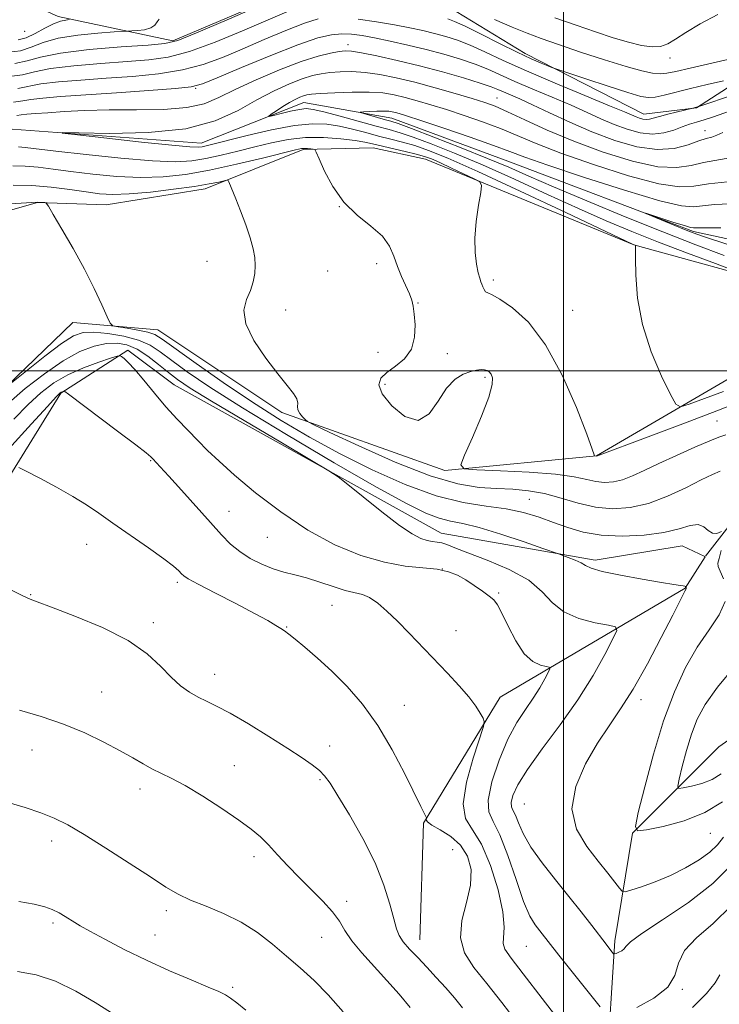
# Model space of a CAD drawing. Extents: x 2112300 to 2115200, y 327300 to 330200.
# Drawn here: x 2112863 to 2113039, y 328841 to 329088 of the extents above; entities that cross this region are included whole.
import ezdxf

# ---------------------------------------------------------------- set-up
doc = ezdxf.new("R2010")
doc.units = 0
doc.header["$MEASUREMENT"] = 0
doc.linetypes.add('rvrstm', pattern=[117.1, 50, -3.9, 0.5, -3.9, 0.5, -3.9, 0.5, -3.9, 50])
for name, color, linetype, lineweight in [('DTM HARD BREAKLINE', 7, 'Continuous', 0), ('DTM SPOT ELEVATION', 2, 'Continuous', 13), ('GRID LINE', 7, 'Continuous', 0), ('INDEX CONTOUR', 41, 'Continuous', 13), ('INTERMEDIATE CONTOUR', 44, 'Continuous', 0), ('STREAM - RIVER SINGLE LINE', 142, 'rvrstm', 0)]:
    doc.layers.add(name, color=color, linetype=linetype, lineweight=lineweight)

msp = doc.modelspace()

# ---------------------------------------------------------------- linework, layer by layer
at = {"layer": 'DTM HARD BREAKLINE'}
for points in [[(2112837.05, 329105.25, 1076.71), (2112873.04, 329088.98, 1070.49), (2112901.87, 329082.92, 1066.34), (2112938.39, 329098.45, 1066.13), (2112971.12, 329091.46, 1065.34), (2112990.3, 329079.68, 1064.39), (2113020.17, 329064.44, 1062.71), (2113033.33, 329066.03, 1061.92), (2113056.49, 329080.97, 1065.76), (2113113.64, 329078.74, 1061.59), (2113162.77, 329074.17, 1060.43), (2113193.48, 329061.11, 1058.78), (2113220.93, 329041.54, 1055.7), (2113235.51, 329016.17, 1050.73), (2113234.44, 328988.58, 1043.99), (2113257.41, 328988.97, 1041.58), (2113277.93, 329005.26, 1038.65), (2113286.34, 329026.57, 1037.76), (2113293.67, 329035.35, 1037.83)], [(2112624.33, 328965.29, 1088.48), (2112674.24, 328971.79, 1084), (2112714.6, 328969.62, 1080.73), (2112752.47, 328961.64, 1078.35), (2112793.37, 328970.8, 1074.88), (2112818.77, 329001.42, 1069.81), (2112846.84, 329036.35, 1065.79), (2112867.85, 329042.26, 1064.14), (2112885.09, 329041.68, 1063.07), (2112909.96, 329045.68, 1062.53), (2112934.61, 329055.6, 1060.24), (2112952.15, 329056, 1058.83), (2112965.34, 329053.15, 1058.74), (2113017.61, 329031.66, 1056.03), (2113056.58, 329020.92, 1053.41)], [(2112721.81, 328730.599, 1094.434), (2112741.72, 328770.61, 1088.05), (2112770.48, 328825.22, 1081), (2112793.57, 328870.67, 1077.28), (2112822.85, 328936.24, 1072.61), (2112852.85, 328989.21, 1066.39), (2112876.7, 329012.14, 1064.71), (2112898.06, 329010.33, 1063.13), (2112929.24, 328989.49, 1062.33), (2112970.13, 328974.98, 1060.2), (2113008.23, 328978.66, 1057.97), (2113052.62, 329004.53, 1053.67), (2113075.34, 329025.68, 1047.05)], [(2113114.12, 328495.21, 1114.67), (2113071.35, 328536.22, 1105.98), (2113039.08, 328572.55, 1098.84), (2113005.72, 328624.36, 1091.61), (2112994.39, 328666.49, 1087.56), (2112994.44, 328711.48, 1081.76), (2113007.66, 328769.17, 1075.21), (2113010.79, 328823.95, 1071.61), (2113012.88, 328856.81, 1067.58), (2113017.31, 328883.8, 1064.04), (2113039.01, 328905.52, 1060.05), (2113069.32, 328926.83, 1055.44), (2113094.69, 328970.61, 1051.17), (2113141.54, 328993.22, 1046.81), (2113144.56, 329018.19, 1043.55)], [(2113133.07, 329010.6, 1048.15), (2113106.12, 329004.24, 1054.22), (2113086.41, 328994.57, 1057.88), (2113066.1, 328993.07, 1059.32), (2113047.94, 328969.26, 1063.55), (2113035.65, 328953.411, 1064.375)], [(2112643.07, 328613.51, 1111.84), (2112692.15, 328654.35, 1106.04), (2112720.89, 328703.32, 1100.34), (2112760.33, 328774.97, 1092.32), (2112798.36, 328842.74, 1084.94), (2112824.33, 328900.97, 1079.57), (2112856.59, 328966.79, 1074.96), (2112873.7, 328994.35, 1072.13), (2112890.5, 329005.15, 1069.72), (2112902.17, 328996.45, 1069.01), (2112969.24, 328959.2, 1067.34), (2113007.9, 328952.42, 1065.57), (2113029.79, 328956.06, 1064.87), (2113035.48, 328953.367, 1064.388)], [(2113035.519, 328953.225, 1064.4), (2113030.52, 328945.42, 1066.06), (2112984.06, 328918.02, 1071.48), (2112964.78, 328886.37, 1074.11), (2112963.87, 328857.05, 1075.24)]]:
    msp.add_polyline3d(points, dxfattribs=at)
at = {"layer": 'DTM SPOT ELEVATION'}
for p in [(2112864.6, 329085.25, 1071.55), (2112945.87, 329081.93, 1058.55), (2113026.71, 329078.61, 1067.45), (2112907.59, 329070.93, 1059.83), (2112983.23, 329068.55, 1056.84), (2113035.47, 329060.34, 1058.65), (2112943.7, 329041.2, 1060), (2112910.45, 329027.51, 1063.06), (2112953.02, 329026.92, 1060.46), (2112940.73, 329025.06, 1060.46), (2112982.3, 329022.82, 1057.66), (2112963.41, 329017.01, 1059.92), (2112930.14, 329015.3, 1061.25), (2113002.27, 329015.22, 1057.06), (2112953.38, 329004.61, 1060.66), (2112970.75, 329004.28, 1059.52), (2112980.26, 328998.34, 1060.22), (2112955.15, 328996.6, 1059.66), (2113038.52, 328987.42, 1059.06), (2112896.27, 328977.43, 1072.12), (2112991.41, 328967.67, 1063.06), (2112915.98, 328964.73, 1071.22), (2112925.56, 328958.2, 1070.82), (2112880.23, 328956.38, 1074.82), (2112969.57, 328950.24, 1070.12), (2112902.94, 328946.88, 1074.32), (2112866.12, 328943.76, 1075.92), (2112983.65, 328944.15, 1069.82), (2112941.78, 328941.07, 1072.92), (2112896.98, 328936.68, 1075.62), (2112930.47, 328935.6, 1073.92), (2112972.95, 328934.7, 1071.12), (2112912.31, 328923.74, 1075.32), (2112883.99, 328919.28, 1077.12), (2112959.95, 328915.93, 1073.32), (2113019.47, 328917.41, 1065.52), (2112941.25, 328905.75, 1075.32), (2112866.48, 328904.71, 1078.82), (2112917.28, 328900.82, 1077.22), (2112938.83, 328897.3, 1076.22), (2112893.58, 328894.96, 1078.52), (2112990.09, 328891.18, 1066.87), (2113036.87, 328883.76, 1064.91), (2112871.44, 328881.88, 1080.52), (2112922.25, 328877.95, 1078.42), (2112972.16, 328879.66, 1075.52), (2112945.53, 328866.67, 1077.52), (2112900.24, 328864.34, 1080.42), (2112871.77, 328861.24, 1082.32), (2112897.34, 328858.24, 1081.12), (2112939.19, 328857.68, 1078.92), (2112990.6, 328855.37, 1070.92), (2112916.87, 328845.07, 1081.72), (2113029.82, 328844.62, 1070.04)]:
    msp.add_point(p, dxfattribs=at)
at = {"layer": 'GRID LINE', "flags": 128}
for points in [[(2113000, 327500), (2113000, 330000)], [(2112500, 329000), (2115000, 329000)]]:
    msp.add_lwpolyline(points, dxfattribs=at)
at = {"layer": 'INDEX CONTOUR', "flags": 128}
for points, elevation in [([(2112863.032, 329083.136), (2112865.033, 329083.693), (2112867.266, 329084.764), (2112869.661, 329086.056), (2112871.885, 329087.183), (2112873.663, 329087.849), (2112874.962, 329088.138), (2112875.811, 329088.223)], 1070), ([(2112861.783, 329067.478), (2112864.128, 329067.791), (2112866.213, 329068.178), (2112869.218, 329068.529), (2112873.638, 329068.883), (2112887.681, 329069.862), (2112895.838, 329070.447), (2112902.48, 329070.954), (2112906.466, 329071.373), (2112909.257, 329072.093), (2112912.967, 329073.609), (2112919.06, 329076.196), (2112926.414, 329079.249), (2112933.261, 329081.941), (2112938.246, 329083.635), (2112941.678, 329084.445), (2112944.282, 329084.674), (2112946.714, 329084.58), (2112949.359, 329084.227), (2112952.531, 329083.634), (2112956.442, 329082.827), (2112960.865, 329081.847), (2112965.465, 329080.743), (2112969.939, 329079.559), (2112974.102, 329078.322), (2112977.8, 329077.055), (2112980.998, 329075.759), (2112987.767, 329072.706), (2112992.252, 329070.783), (2112997.16, 329068.719), (2113001.861, 329066.708), (2113005.882, 329064.906), (2113009.377, 329063.317), (2113012.656, 329061.905), (2113015.956, 329060.674), (2113019.222, 329059.788), (2113022.324, 329059.449), (2113025.151, 329059.77), (2113027.657, 329060.501), (2113029.813, 329061.305), (2113031.641, 329061.928), (2113033.375, 329062.449), (2113035.298, 329063.039), (2113037.667, 329063.834), (2113044.261, 329066.145)], 1060), ([(2113040.719, 328983.948), (2113039.021, 328983.316), (2113036.693, 328982.393), (2113032.956, 328980.786), (2113028.39, 328978.745), (2113023.914, 328976.679), (2113020.247, 328974.932), (2113017.306, 328973.58), (2113014.805, 328972.633), (2113012.497, 328972.094), (2113010.285, 328971.942), (2113008.11, 328972.149), (2113005.794, 328972.664), (2113002.673, 328973.341), (2112997.963, 328974.012), (2112991.315, 328974.536), (2112984.122, 328974.905), (2112978.21, 328975.138), (2112974.987, 328975.389), (2112974.186, 328976.346), (2112975.122, 328978.828), (2112977.096, 328983.276), (2112979.378, 328988.622), (2112981.22, 328993.415), (2112982.067, 328996.546), (2112982.121, 328998.264), (2112981.767, 328999.153), (2112981.321, 328999.71), (2112980.797, 329000.063), (2112980.134, 329000.25), (2112979.268, 329000.293), (2112978.13, 329000.164), (2112976.653, 328999.821), (2112974.802, 328999.168), (2112972.717, 328997.894), (2112970.572, 328995.637), (2112968.467, 328992.337), (2112966.185, 328989.154), (2112963.429, 328987.551), (2112960.092, 328988.519), (2112956.814, 328991.18), (2112954.422, 328994.182), (2112953.55, 328996.465), (2112954.05, 328998.13), (2112955.58, 328999.568), (2112957.755, 329001.132), (2112960.018, 329003.033), (2112961.77, 329005.445), (2112962.576, 329008.421), (2112962.666, 329011.54), (2112962.435, 329014.262), (2112962.184, 329016.219), (2112961.849, 329017.736), (2112961.273, 329019.305), (2112959.28, 329023.684), (2112958.251, 329026.233), (2112957.382, 329028.803), (2112956.287, 329031.351), (2112954.465, 329033.864), (2112951.602, 329036.38), (2112948.158, 329039.131), (2112944.785, 329042.402), (2112942.024, 329046.288), (2112939.972, 329050.175), (2112938.613, 329053.257), (2112937.879, 329054.956), (2112937.486, 329055.595), (2112937.099, 329055.725), (2112936.466, 329055.793), (2112935.674, 329055.862), (2112934.9, 329055.894), (2112934.134, 329055.828), (2112932.662, 329055.505), (2112924.364, 329053.454), (2112917.8, 329051.897), (2112911.056, 329050.433), (2112905.01, 329049.359), (2112899.426, 329048.739), (2112893.79, 329048.574), (2112887.767, 329048.843), (2112881.736, 329049.396), (2112876.258, 329050.061), (2112871.743, 329050.678), (2112868.013, 329051.16), (2112864.739, 329051.433), (2112861.667, 329051.488)], 1060), ([(2113046.569, 329029.936), (2113035.13, 329033.74), (2113032.54, 329034.659), (2113030.353, 329035.523), (2113020.609, 329039.559), (2113020.628, 329039.598), (2113027.682, 329037.302), (2113030.328, 329036.47), (2113031.876, 329036.031), (2113032.585, 329035.904), (2113033.546, 329035.962), (2113035.358, 329035.961), (2113039.452, 329035.899)], 1050), ([(2113009.144, 328840.193), (2112998.791, 328853.219), (2112993.985, 328859.326), (2112992.867, 328860.78), (2112991.549, 328863.013), (2112989.952, 328866.7), (2112988.047, 328872.155), (2112985.996, 328878.237), (2112984.007, 328883.442), (2112982.307, 328886.763), (2112981.206, 328889.171), (2112981.032, 328892.136), (2112981.99, 328896.694), (2112983.783, 328902.164), (2112985.997, 328907.43), (2112988.264, 328911.635), (2112990.421, 328914.933), (2112992.359, 328917.73), (2112993.98, 328920.325), (2112995.238, 328922.575), (2112996.098, 328924.23), (2112996.513, 328925.132), (2112996.391, 328925.511), (2112995.627, 328925.691), (2112994.178, 328926.019), (2112992.246, 328926.933), (2112990.094, 328928.893), (2112987.967, 328932.116), (2112986.046, 328935.857), (2112984.496, 328939.124), (2112983.39, 328941.196), (2112982.438, 328942.422), (2112981.262, 328943.414), (2112979.586, 328944.652), (2112977.556, 328946.065), (2112975.423, 328947.447), (2112973.337, 328948.621), (2112971.063, 328949.53), (2112968.262, 328950.145), (2112960.23, 328950.955), (2112955.001, 328951.882), (2112949.04, 328953.633), (2112942.546, 328956.314), (2112935.754, 328959.971), (2112928.948, 328964.524), (2112922.628, 328969.375), (2112917.344, 328973.799), (2112913.457, 328977.262), (2112910.575, 328980.01), (2112908.113, 328982.481), (2112905.59, 328985.051), (2112902.919, 328987.852), (2112900.116, 328990.956), (2112897.24, 328994.343), (2112894.527, 328997.625), (2112892.255, 329000.326), (2112890.634, 329002.092), (2112889.593, 329003.079), (2112888.986, 329003.565), (2112888.591, 329003.77), (2112887.874, 329003.664), (2112886.217, 329003.155), (2112883.228, 329002.181), (2112879.403, 329000.782), (2112875.459, 328999.028), (2112871.943, 328996.956), (2112868.717, 328994.485), (2112865.474, 328991.499), (2112861.926, 328987.884)], 1070), ([(2112944.656, 328838.931), (2112940.872, 328843.178), (2112937.297, 328846.804), (2112933.852, 328849.972), (2112930.416, 328852.959), (2112926.872, 328855.962), (2112923.111, 328858.865), (2112919.023, 328861.474), (2112914.598, 328863.647), (2112910.206, 328865.454), (2112906.315, 328867.018), (2112903.166, 328868.512), (2112900.089, 328870.305), (2112896.188, 328872.819), (2112890.901, 328876.274), (2112884.997, 328880.097), (2112879.579, 328883.516), (2112875.432, 328885.956), (2112872.071, 328887.633), (2112868.692, 328888.961), (2112864.712, 328890.267), (2112860.437, 328891.521)], 1080), ([(2113042.174, 328865.632), (2113037.531, 328861.126), (2113033.334, 328857.515), (2113030.321, 328854.33), (2113028.873, 328851.195), (2113027.962, 328848.099), (2113026.208, 328845.124), (2113022.693, 328842.376), (2113018.359, 328840.051)], 1070)]:
    msp.add_lwpolyline(points, dxfattribs=dict(at, elevation=elevation))
at = {"layer": 'INTERMEDIATE CONTOUR', "flags": 128}
for points, elevation in [([(2112862.153, 329077.17), (2112865.221, 329077.859), (2112868.632, 329078.828), (2112873.612, 329079.845), (2112880.846, 329080.713), (2112888.854, 329081.387), (2112895.611, 329081.855), (2112899.825, 329082.216), (2112903.114, 329083.007), (2112907.825, 329084.873), (2112915.491, 329088.159), (2112924.374, 329092.025)], 1066), ([(2112860.713, 329073.908), (2112864.075, 329074.399), (2112867.13, 329075.149), (2112871.146, 329075.956), (2112876.97, 329076.652), (2112883.782, 329077.219), (2112890.341, 329077.674), (2112895.777, 329078.098), (2112900.688, 329078.821), (2112906.043, 329080.233), (2112912.482, 329082.564), (2112919.335, 329085.38), (2112930.503, 329090.205)], 1064), ([(2112860.719, 329080.03), (2112863.593, 329080.431), (2112866.255, 329081.312), (2112869.238, 329082.448), (2112873.058, 329083.534), (2112877.948, 329084.327), (2112883.024, 329084.836), (2112887.12, 329085.131), (2112890.566, 329085.352), (2112891.51, 329085.397), (2112892.989, 329085.484), (2112894.753, 329085.704), (2112896.306, 329086.157), (2112897.287, 329086.879), (2112897.877, 329087.682), (2112898.397, 329088.312)], 1068), ([(2112862.929, 329070.938), (2112868.679, 329072.067), (2112873.094, 329072.59), (2112878.71, 329073.051), (2112885.071, 329073.493), (2112891.729, 329073.98), (2112898.263, 329074.634), (2112904.262, 329075.594), (2112909.474, 329076.969), (2112914.295, 329078.736), (2112919.286, 329080.848), (2112924.781, 329083.2), (2112930.248, 329085.482), (2112934.934, 329087.327), (2112938.364, 329088.456)], 1062), ([(2112948.376, 329088.385), (2112953, 329087.678), (2112957.499, 329086.894), (2112961.349, 329086.157), (2112964.632, 329085.459), (2112967.583, 329084.757), (2112970.427, 329083.992), (2112973.356, 329083.051), (2112976.551, 329081.802), (2112980.234, 329080.133), (2112984.789, 329077.99), (2112990.639, 329075.337), (2112997.883, 329072.237), (2113005.341, 329069.141), (2113011.506, 329066.604), (2113015.281, 329065.027), (2113018.201, 329063.777), (2113019.066, 329063.453), (2113019.922, 329063.221), (2113020.734, 329063.132), (2113021.525, 329063.228), (2113022.529, 329063.501), (2113024.038, 329063.933), (2113026.193, 329064.487), (2113032.467, 329065.999), (2113033.933, 329066.385), (2113042.921, 329069.418)], 1062), ([(2112970.916, 329088.426), (2112972.611, 329087.779), (2112975.302, 329086.549), (2112979.278, 329084.585), (2112983.909, 329082.257), (2112988.334, 329080.068), (2112991.848, 329078.421), (2112994.381, 329077.312), (2112996.018, 329076.636), (2112997.011, 329076.243), (2112998.286, 329075.794), (2113005.615, 329073.347), (2113011.209, 329071.498), (2113016.165, 329069.891), (2113019.35, 329068.946), (2113021.311, 329068.626), (2113023.015, 329068.779), (2113025.267, 329069.267), (2113031.864, 329070.912), (2113036.062, 329071.905), (2113040.159, 329072.842)], 1064), ([(2112982.669, 329088.289), (2112987.089, 329086.353), (2112990.804, 329084.819), (2112994.381, 329083.475), (2112998.685, 329081.974), (2113004.254, 329080.093), (2113010.305, 329078.107), (2113015.726, 329076.417), (2113019.672, 329075.33), (2113022.359, 329074.786), (2113024.27, 329074.631), (2113025.949, 329074.753), (2113028.177, 329075.191), (2113031.792, 329076.026), (2113037.246, 329077.275), (2113043.411, 329078.702)], 1066), ([(2112997.83, 329088.711), (2113003.111, 329086.823), (2113008.014, 329085.13), (2113012.427, 329083.688), (2113016.279, 329082.546), (2113019.524, 329081.758), (2113022.2, 329081.387), (2113024.367, 329081.499), (2113026.168, 329082.149), (2113028.079, 329083.331), (2113030.66, 329085.03), (2113034.307, 329087.18), (2113038.77, 329089.532)], 1068), ([(2112862.686, 329064.108), (2112863.747, 329064.289), (2112865.189, 329064.457), (2112867.348, 329064.629), (2112870.422, 329064.844), (2112874.56, 329065.117), (2112879.726, 329065.381), (2112885.843, 329065.545), (2112892.69, 329065.578), (2112899.501, 329065.682), (2112905.371, 329066.118), (2112909.732, 329067.097), (2112913.382, 329068.626), (2112917.455, 329070.665), (2112922.733, 329073.108), (2112928.592, 329075.589), (2112934.052, 329077.676), (2112938.333, 329079.046), (2112941.451, 329079.812), (2112943.619, 329080.198), (2112945.148, 329080.375), (2112946.74, 329080.31), (2112949.197, 329079.913), (2112953.101, 329079.126), (2112958.151, 329078.003), (2112963.826, 329076.626), (2112969.592, 329075.095), (2112974.865, 329073.591), (2112979.049, 329072.308), (2112981.763, 329071.385), (2112983.481, 329070.701), (2112984.895, 329070.076), (2112986.622, 329069.33), (2112988.98, 329068.297), (2112992.217, 329066.812), (2112996.484, 329064.786), (2113001.555, 329062.43), (2113007.111, 329060.033), (2113012.83, 329057.888), (2113018.39, 329056.297), (2113023.471, 329055.57), (2113027.799, 329055.869), (2113031.303, 329056.782), (2113033.959, 329057.749), (2113035.813, 329058.348), (2113037.186, 329058.728), (2113038.467, 329059.176), (2113039.991, 329059.909)], 1058), ([(2113040.172, 328994.818), (2113035.38, 328993.028), (2113031.56, 328991.616), (2113029.388, 328990.971), (2113028.157, 328991.608), (2113026.808, 328994.073), (2113024.593, 328998.678), (2113021.989, 329004.803), (2113019.78, 329011.593), (2113018.552, 329018.225), (2113018.105, 329024.002), (2113018.049, 329028.26), (2113018.052, 329030.567), (2113018.037, 329031.423), (2113017.994, 329031.56), (2113017.702, 329031.669), (2113017.329, 329031.839), (2113000.546, 329039.749), (2112989.043, 329045.14), (2112978.427, 329050.047), (2112970.928, 329053.384), (2112966.043, 329055.377), (2112962.586, 329056.576), (2112959.543, 329057.461), (2112956.579, 329058.224), (2112953.535, 329058.987), (2112950.299, 329059.833), (2112946.969, 329060.687), (2112943.695, 329061.435), (2112940.5, 329061.953), (2112936.925, 329062.072), (2112932.383, 329061.619), (2112926.592, 329060.517), (2112920.491, 329059.101), (2112910.2, 329056.519), (2112909.195, 329056.295), (2112908.217, 329056.18), (2112906.099, 329056.259), (2112901.574, 329056.668), (2112894.006, 329057.471), (2112885.285, 329058.44), (2112877.93, 329059.271), (2112874.053, 329059.73), (2112874.125, 329059.861), (2112878.207, 329059.776), (2112885.987, 329059.642), (2112895.666, 329059.839), (2112905.069, 329060.804), (2112912.507, 329062.806), (2112918.223, 329065.437), (2112922.946, 329068.119), (2112927.253, 329070.379), (2112931.116, 329072.131), (2112934.356, 329073.389), (2112936.896, 329074.188), (2112939.055, 329074.652), (2112941.253, 329074.927), (2112943.832, 329075.118), (2112946.821, 329075.166), (2112950.17, 329074.973), (2112953.856, 329074.46), (2112957.959, 329073.625), (2112962.587, 329072.487), (2112967.712, 329071.101), (2112972.769, 329069.661), (2112977.062, 329068.393), (2112980.17, 329067.424), (2112982.787, 329066.458), (2112985.884, 329065.097), (2112990.237, 329063.053), (2112995.849, 329060.491), (2113002.526, 329057.687), (2113009.954, 329054.945), (2113017.323, 329052.668), (2113023.699, 329051.284), (2113028.432, 329051.058), (2113032, 329051.602), (2113035.163, 329052.366), (2113042.233, 329053.591)], 1056), ([(2113043.572, 329024.906), (2113038.138, 329026.922), (2113031.138, 329029.548), (2113023.825, 329032.345), (2113017.127, 329035.005), (2113010.671, 329037.705), (2113003.753, 329040.755), (2112995.911, 329044.336), (2112987.635, 329048.135), (2112979.654, 329051.713), (2112972.599, 329054.707), (2112966.722, 329057.043), (2112962.174, 329058.72), (2112958.922, 329059.799), (2112956.174, 329060.586), (2112952.948, 329061.448), (2112943.86, 329063.944), (2112939.78, 329065.044), (2112937.108, 329065.68), (2112935.334, 329065.865), (2112933.635, 329065.679), (2112931.42, 329065.22), (2112929.045, 329064.653), (2112927.102, 329064.163), (2112926.062, 329063.913), (2112925.923, 329063.988), (2112926.57, 329064.451), (2112927.851, 329065.314), (2112929.481, 329066.382), (2112931.142, 329067.408), (2112932.574, 329068.194), (2112933.74, 329068.741), (2112934.661, 329069.102), (2112935.459, 329069.331), (2112936.658, 329069.493), (2112938.887, 329069.657), (2112942.517, 329069.86), (2112946.902, 329070.022), (2112951.143, 329070.034), (2112954.566, 329069.806), (2112957.415, 329069.349), (2112960.158, 329068.695), (2112963.197, 329067.867), (2112966.66, 329066.853), (2112970.605, 329065.628), (2112975.024, 329064.183), (2112979.643, 329062.573), (2112984.123, 329060.868), (2112993.062, 329057.098), (2112999.268, 329054.686), (2113007.47, 329051.809), (2113016.304, 329049.014), (2113023.927, 329046.997), (2113029.065, 329046.246), (2113032.698, 329046.423), (2113036.368, 329046.984), (2113041.162, 329047.486)], 1054), ([(2113040.296, 329028.974), (2113033.241, 329031.627), (2113024.943, 329034.874), (2113015.443, 329038.718), (2113005.836, 329042.696), (2112997.484, 329046.229), (2112991.277, 329048.925), (2112986.228, 329051.129), (2112980.881, 329053.379), (2112974.271, 329056.031), (2112967.4, 329058.71), (2112961.762, 329060.865), (2112958.41, 329062.107), (2112956.633, 329062.705), (2112955.278, 329063.088), (2112949.816, 329064.614), (2112948.938, 329064.877), (2112948.91, 329064.989), (2112949.707, 329065.048), (2112951.232, 329065.127), (2112953.094, 329065.205), (2112954.826, 329065.239), (2112956.08, 329065.196), (2112956.971, 329065.079), (2112957.729, 329064.903), (2112958.683, 329064.636), (2112960.551, 329064.046), (2112964.148, 329062.862), (2112969.878, 329060.941), (2112976.499, 329058.687), (2112982.362, 329056.639), (2112986.446, 329055.135), (2112990.276, 329053.706), (2112996.01, 329051.684), (2113004.989, 329048.672), (2113015.285, 329045.36), (2113024.155, 329042.71), (2113029.599, 329041.428), (2113032.609, 329041.203), (2113034.919, 329041.47), (2113037.931, 329041.75), (2113041.717, 329041.947)], 1052), ([(2113045.536, 328992.712), (2113038.487, 328989.922), (2113029.914, 328986.639), (2113021.264, 328983.403), (2113008.26, 328978.561), (2113007.739, 328978.612), (2113007.727, 328978.626), (2113007.741, 328978.662), (2113007.695, 328978.921), (2113007.205, 328980.349), (2113005.81, 328984.083), (2113003.197, 328990.742), (2112999.615, 328998.883), (2112995.463, 329006.548), (2112991.154, 329012.182), (2112987.169, 329015.841), (2112984.005, 329017.984), (2112982.008, 329019.07), (2112980.93, 329019.549), (2112980.374, 329019.873), (2112980, 329020.393), (2112979.709, 329021.068), (2112979.461, 329021.755), (2112979.215, 329022.394), (2112978.93, 329023.233), (2112978.566, 329024.598), (2112978.124, 329026.75), (2112977.768, 329029.688), (2112977.7, 329033.346), (2112978.048, 329037.537), (2112978.625, 329041.61), (2112979.171, 329044.796), (2112979.406, 329046.581), (2112978.989, 329047.476), (2112977.567, 329048.248), (2112971.818, 329050.951), (2112968.909, 329052.296), (2112966.8, 329053.222), (2112965.058, 329053.857), (2112962.998, 329054.433), (2112960.163, 329055.122), (2112951.995, 329057.029), (2112950.077, 329057.431), (2112947.608, 329057.827), (2112944.042, 329058.263), (2112939.709, 329058.585), (2112935.155, 329058.586), (2112930.811, 329058.122), (2112926.633, 329057.296), (2112922.458, 329056.275), (2112918.19, 329055.21), (2112914, 329054.208), (2112910.125, 329053.364), (2112906.578, 329052.774), (2112902.486, 329052.53), (2112896.751, 329052.728), (2112888.781, 329053.396), (2112880.033, 329054.311), (2112872.468, 329055.188), (2112864.752, 329056.141), (2112863.041, 329056.288)], 1058), ([(2113039.346, 328974.82), (2113037.366, 328973.96), (2113034.543, 328972.572), (2113030.658, 328970.62), (2113026.07, 328968.495), (2113021.283, 328966.694), (2113016.701, 328965.624), (2113012.309, 328965.322), (2113007.993, 328965.734), (2113003.667, 328966.747), (2112999.378, 328968.021), (2112995.205, 328969.161), (2112991.189, 328969.863), (2112987.22, 328970.219), (2112983.152, 328970.413), (2112978.746, 328970.693), (2112973.408, 328971.567), (2112966.452, 328973.605), (2112957.651, 328977.086), (2112948.586, 328981.123), (2112941.297, 328984.535), (2112937.251, 328986.459), (2112935.632, 328987.296), (2112935.053, 328987.763), (2112934.405, 328988.432), (2112933.699, 328989.296), (2112933.226, 328990.199), (2112933.16, 328991.039), (2112933.217, 328991.906), (2112933, 328992.943), (2112932.165, 328994.317), (2112930.597, 328996.306), (2112928.235, 328999.217), (2112925.182, 329003.18), (2112922.183, 329007.632), (2112920.144, 329011.834), (2112919.695, 329015.22), (2112920.35, 329017.913), (2112921.344, 329020.211), (2112922.053, 329022.363), (2112922.419, 329024.435), (2112922.521, 329026.443), (2112922.413, 329028.446), (2112922.03, 329030.669), (2112921.282, 329033.377), (2112920.14, 329036.691), (2112918.826, 329040.163), (2112917.624, 329043.199), (2112915.892, 329047.437), (2112915.697, 329047.807), (2112915.387, 329047.885), (2112914.701, 329047.736), (2112913.355, 329047.417), (2112911, 329046.945), (2112907.269, 329046.326), (2112902.043, 329045.597), (2112896.191, 329044.904), (2112890.831, 329044.423), (2112886.753, 329044.289), (2112883.439, 329044.48), (2112880.047, 329044.933), (2112875.935, 329045.56), (2112871.274, 329046.179), (2112866.435, 329046.578), (2112861.759, 329046.662)], 1062), ([(2112882.074, 329020.659), (2112879.622, 329025.538), (2112876.776, 329030.754), (2112873.993, 329035.603), (2112871.81, 329039.308), (2112870.596, 329041.334), (2112870.052, 329042.097), (2112869.71, 329042.251), (2112869.102, 329042.324), (2112867.732, 329042.35), (2112865.104, 329042.235), (2112860.955, 329041.987)], 1064), ([(2113039.644, 328959.613), (2113038.507, 328959.152), (2113037.35, 328959.165), (2113036.315, 328959.871), (2113035.223, 328960.819), (2113033.809, 328961.389), (2113031.817, 328961.136), (2113029.009, 328960.324), (2113025.156, 328959.394), (2113020.19, 328958.729), (2113014.696, 328958.471), (2113009.421, 328958.706), (2113004.934, 328959.468), (2113001.068, 328960.605), (2112997.475, 328961.914), (2112993.835, 328963.21), (2112989.93, 328964.372), (2112985.568, 328965.297), (2112980.561, 328965.989), (2112974.745, 328966.9), (2112967.957, 328968.588), (2112960.168, 328971.441), (2112951.883, 328975.149), (2112943.737, 328979.231), (2112936.196, 328983.323), (2112929.033, 328987.535), (2112921.855, 328992.098), (2112914.492, 328997.074), (2112907.676, 329001.852), (2112899.172, 329007.961), (2112897.282, 329009.108), (2112895.536, 329009.698), (2112893.088, 329010.211), (2112890.361, 329010.685), (2112888.092, 329011.047), (2112886.793, 329011.329), (2112886.07, 329011.988), (2112885.304, 329013.594), (2112883.989, 329016.555), (2112882.074, 329020.659)], 1064), ([(2112898.688, 329004.765), (2112896.134, 329006.422), (2112893.232, 329007.699), (2112889.539, 329008.696), (2112885.55, 329009.395), (2112881.993, 329009.747), (2112879.326, 329009.652), (2112876.924, 329008.803), (2112873.892, 329006.843), (2112869.68, 329003.646), (2112865.111, 329000.006), (2112861.352, 328996.952)], 1066), ([(2113042.03, 328875.715), (2113037.465, 328871.164), (2113031.339, 328866.452), (2113024.865, 328862.083), (2113019.626, 328858.634), (2113016.758, 328856.504), (2113015.635, 328855.381), (2113015.193, 328854.782), (2113014.583, 328854.305), (2113013.831, 328853.901), (2113013.181, 328853.609), (2113012.799, 328853.472), (2113012.554, 328853.554), (2113012.231, 328853.925), (2113011.639, 328854.673), (2113010.649, 328855.941), (2113007.068, 328860.623), (2113004.44, 328864.026), (2113001.343, 328867.927), (2112997.916, 328872.133), (2112994.567, 328876.363), (2112991.769, 328880.311), (2112989.865, 328883.71), (2112988.676, 328886.432), (2112987.894, 328888.386), (2112987.28, 328889.586), (2112986.883, 328890.455), (2112986.82, 328891.525), (2112987.25, 328893.275), (2112988.487, 328895.978), (2112990.887, 328899.855), (2112994.618, 328905.003), (2112999.101, 328911.01), (2113003.574, 328917.339), (2113007.387, 328923.44), (2113010.344, 328928.731), (2113012.365, 328932.621), (2113013.341, 328934.743), (2113013.054, 328935.633), (2113011.258, 328936.056), (2113007.919, 328936.674), (2113003.844, 328937.737), (2113000.053, 328939.401), (2112997.218, 328941.736), (2112994.627, 328944.5), (2112991.219, 328947.373), (2112986.32, 328950.063), (2112980.807, 328952.404), (2112975.942, 328954.257), (2112972.675, 328955.532), (2112970.698, 328956.318), (2112969.39, 328956.757), (2112968.22, 328956.986), (2112967.019, 328957.148), (2112965.707, 328957.384), (2112964.147, 328957.885), (2112961.973, 328959.012), (2112958.758, 328961.17), (2112954.343, 328964.529), (2112949.626, 328968.295), (2112945.77, 328971.436), (2112943.408, 328973.318), (2112941.045, 328974.89), (2112936.655, 328977.501), (2112928.971, 328982.029), (2112919.759, 328987.481), (2112911.542, 328992.391), (2112906.201, 328995.678), (2112903.052, 328997.786), (2112900.765, 328999.539), (2112898.274, 329001.557), (2112895.557, 329003.645), (2112892.853, 329005.399), (2112890.326, 329006.498), (2112887.832, 329006.946), (2112885.149, 329006.826), (2112882.078, 329006.172), (2112878.501, 329004.816), (2112874.323, 329002.535), (2112869.574, 328999.259), (2112864.786, 328995.514), (2112860.619, 328991.976)], 1068), ([(2113040.17, 328882.806), (2113038.625, 328880.908), (2113036.71, 328879.092), (2113034.006, 328877.127), (2113030.64, 328875.11), (2113026.877, 328873.221), (2113023.02, 328871.619), (2113019.526, 328870.367), (2113016.894, 328869.507), (2113015.429, 328869.091), (2113014.679, 328869.218), (2113013.998, 328869.997), (2113012.846, 328871.516), (2113011.087, 328873.776), (2113008.686, 328876.762), (2113005.787, 328880.455), (2113003.245, 328884.841), (2113002.093, 328889.905), (2113003.039, 328895.536), (2113005.491, 328901.246), (2113008.529, 328906.451), (2113011.44, 328910.821), (2113014.319, 328915.037), (2113017.465, 328920.038), (2113021.024, 328926.369), (2113024.538, 328933.027), (2113027.399, 328938.619), (2113030.432, 328944.621), (2113030.759, 328945.215), (2113030.804, 328945.34), (2113030.799, 328945.456), (2113030.691, 328945.712), (2113030.664, 328945.745), (2113030.602, 328945.8), (2113030.43, 328945.878), (2113030.064, 328945.968), (2113029.332, 328946.087), (2113027.715, 328946.335), (2113024.608, 328946.83), (2113019.753, 328947.642), (2113014.274, 328948.627), (2113009.643, 328949.588), (2113006.918, 328950.38), (2113005.508, 328951.056), (2113004.41, 328951.72), (2113002.87, 328952.436), (2113001.125, 328953.122), (2112998.713, 328953.993), (2112994.787, 328955.365), (2112990.059, 328957), (2112984.254, 328958.936), (2112978.773, 328960.606), (2112974.666, 328961.616), (2112971.559, 328962.251), (2112968.725, 328962.967), (2112965.377, 328964.242), (2112960.493, 328966.649), (2112952.99, 328970.78), (2112942.356, 328976.907), (2112930.362, 328983.993), (2112919.346, 328990.685), (2112911.131, 328995.913), (2112905.462, 328999.761), (2112901.567, 329002.601), (2112898.688, 329004.765)], 1066), ([(2112999.999, 328835.308), (2112994.634, 328842.325), (2112989.866, 328848.506), (2112986.799, 328852.452), (2112985.267, 328854.669), (2112984.798, 328856.134), (2112985.066, 328860.213), (2112984.743, 328864.072), (2112983.543, 328869.597), (2112981.647, 328875.72), (2112979.375, 328881.039), (2112977.094, 328884.636), (2112975.347, 328887.524), (2112974.722, 328891.2), (2112975.564, 328896.636), (2112977.246, 328902.708), (2112979.83, 328910.612), (2112980.05, 328911.894), (2112979.748, 328912.707), (2112979.059, 328913.956), (2112977.908, 328915.778), (2112976.164, 328918.112), (2112973.757, 328920.89), (2112970.849, 328924.006), (2112961.214, 328934.064), (2112958.251, 328937.089), (2112955.618, 328939.65), (2112953.306, 328941.656), (2112951.277, 328943.034), (2112949.442, 328943.792), (2112945.135, 328944.816), (2112942.11, 328945.767), (2112938.725, 328946.925), (2112935.405, 328947.992), (2112932.462, 328948.766), (2112929.76, 328949.421), (2112927.054, 328950.225), (2112924.179, 328951.385), (2112921.295, 328952.864), (2112918.644, 328954.562), (2112916.346, 328956.448), (2112914.047, 328958.77), (2112911.271, 328961.846), (2112904.008, 328969.985), (2112900.797, 328973.557), (2112898.673, 328975.889), (2112896.812, 328977.867), (2112896.29, 328978.389), (2112895.135, 328979.351), (2112892.505, 328981.393), (2112887.958, 328984.852), (2112875.657, 328994.135), (2112874.696, 328994.82), (2112874.464, 328994.887), (2112874.048, 328994.743), (2112873.807, 328994.635), (2112873.486, 328994.392), (2112872.545, 328993.424), (2112870.327, 328991.022), (2112866.32, 328986.634), (2112860.595, 328980.32)], 1072), ([(2112988.333, 328836.273), (2112984.471, 328841.299), (2112980.697, 328846.045), (2112977.444, 328850.086), (2112975.103, 328853.748), (2112974.054, 328857.548), (2112974.464, 328861.849), (2112975.633, 328866.4), (2112976.644, 328870.798), (2112976.751, 328874.705), (2112975.876, 328878.042), (2112974.11, 328880.802), (2112971.638, 328882.988), (2112969.024, 328884.651), (2112966.926, 328885.857), (2112965.824, 328886.679), (2112965.49, 328887.193), (2112965.516, 328887.485), (2112965.556, 328887.648), (2112965.511, 328887.824), (2112964.965, 328888.881), (2112964.145, 328890.52), (2112960.147, 328898.704), (2112956.966, 328904.802), (2112953.336, 328910.923), (2112949.509, 328916.222), (2112945.628, 328920.686), (2112941.807, 328924.511), (2112938.189, 328927.838), (2112935.015, 328930.584), (2112932.553, 328932.613), (2112930.952, 328933.869), (2112929.899, 328934.626), (2112928.963, 328935.24), (2112927.708, 328936.038), (2112925.671, 328937.242), (2112922.383, 328939.044), (2112917.666, 328941.504), (2112912.514, 328944.149), (2112908.214, 328946.373), (2112905.707, 328947.738), (2112904.567, 328948.485), (2112904.02, 328949.021), (2112903.345, 328949.733), (2112902.013, 328950.905), (2112899.544, 328952.798), (2112895.69, 328955.538), (2112886.769, 328961.728), (2112883.253, 328964.21), (2112880.145, 328966.337), (2112876.742, 328968.455), (2112872.612, 328970.78), (2112868.403, 328973.025), (2112865.035, 328974.775), (2112863.138, 328975.693)], 1074), ([(2113040.173, 328947.747), (2113038.848, 328950.834), (2113038.766, 328951.681), (2113039.039, 328952.875), (2113039.588, 328954.845)], 1064), ([(2112974.622, 328839.928), (2112972.585, 328842.422), (2112970.369, 328844.983), (2112968.015, 328847.591), (2112965.631, 328850.147), (2112963.336, 328852.552), (2112961.307, 328854.719), (2112959.727, 328856.559), (2112958.701, 328858.096), (2112958.001, 328859.807), (2112957.318, 328862.276), (2112956.356, 328865.954), (2112954.869, 328870.734), (2112952.622, 328876.37), (2112949.543, 328882.519), (2112946.189, 328888.427), (2112943.279, 328893.243), (2112941.319, 328896.373), (2112939.962, 328898.259), (2112938.649, 328899.601), (2112936.869, 328901.018), (2112934.308, 328902.797), (2112930.699, 328905.141), (2112925.972, 328908.12), (2112920.843, 328911.262), (2112916.226, 328913.961), (2112912.797, 328915.781), (2112910.281, 328916.986), (2112908.17, 328918.015), (2112906.036, 328919.253), (2112903.785, 328920.878), (2112901.411, 328923.019), (2112898.797, 328925.744), (2112895.411, 328928.884), (2112890.613, 328932.212), (2112884.135, 328935.482), (2112877.191, 328938.384), (2112871.365, 328940.588), (2112867.768, 328941.912), (2112865.623, 328942.762), (2112863.679, 328943.686), (2112860.996, 328945.092)], 1076), ([(2113039.875, 328891.701), (2113035.502, 328888.982), (2113030.288, 328886.926), (2113025.018, 328885.521), (2113020.818, 328884.654), (2113018.548, 328884.392), (2113018.012, 328885.527), (2113018.756, 328889.031), (2113020.356, 328895.456), (2113022.545, 328903.647), (2113025.093, 328912.031), (2113027.806, 328919.327), (2113030.638, 328925.439), (2113033.581, 328930.567), (2113036.536, 328934.91), (2113039.052, 328938.663), (2113040.59, 328942.022)], 1064), ([(2113039.547, 328898.718), (2113037.278, 328897.355), (2113034.704, 328896.34), (2113032.103, 328895.647), (2113030.029, 328895.219), (2113028.909, 328895.09), (2113028.645, 328895.65), (2113029.011, 328897.381), (2113029.801, 328900.552), (2113030.882, 328904.596), (2113032.139, 328908.734), (2113033.565, 328912.432), (2113035.566, 328916.125), (2113038.653, 328920.489), (2113043.046, 328925.893)], 1062), ([(2112961.434, 328840.063), (2112958.649, 328843.36), (2112955.603, 328846.851), (2112949.308, 328853.725), (2112946.794, 328856.748), (2112945.066, 328859.334), (2112943.67, 328861.686), (2112941.983, 328864.093), (2112939.551, 328866.769), (2112933.538, 328872.663), (2112930.692, 328875.635), (2112928.135, 328878.428), (2112925.881, 328880.869), (2112923.841, 328882.895), (2112921.543, 328884.837), (2112918.42, 328887.128), (2112914.142, 328890.03), (2112909.343, 328893.119), (2112904.896, 328895.801), (2112901.457, 328897.649), (2112896.595, 328899.974), (2112894.361, 328901.21), (2112891.8, 328902.721), (2112888.604, 328904.558), (2112884.549, 328906.724), (2112879.752, 328909.027), (2112874.412, 328911.23), (2112868.782, 328913.134), (2112863.321, 328914.695)], 1078), ([(2112920.156, 328839.374), (2112917.881, 328841.24), (2112916.348, 328842.401), (2112915.083, 328843.205), (2112913.434, 328844.008), (2112910.702, 328845.169), (2112906.419, 328846.953), (2112901.032, 328849.257), (2112895.222, 328851.885), (2112889.624, 328854.62), (2112884.722, 328857.165), (2112880.96, 328859.203), (2112878.599, 328860.525), (2112877.188, 328861.367), (2112874.802, 328862.891), (2112873.269, 328863.791), (2112871.568, 328864.638), (2112869.657, 328865.345), (2112867.044, 328865.992), (2112863.12, 328866.7)], 1082), ([(2112886.146, 328838.871), (2112882.333, 328841.275), (2112877.468, 328844.105), (2112872.328, 328846.609), (2112867.505, 328848.213), (2112862.857, 328849.052)], 1084), ([(2113039.243, 328848.264), (2113038.097, 328846.218), (2113035.918, 328843.543), (2113032.341, 328840.038)], 1072)]:
    msp.add_lwpolyline(points, dxfattribs=dict(at, elevation=elevation))
at = {"layer": 'STREAM - RIVER SINGLE LINE'}
msp.add_polyline3d([(2112861.49, 329060.73, 1056.17), (2112908.92, 329057.16, 1055.41), (2112934.78, 329067.43, 1053.22), (2112956.83, 329063.5, 1051.26), (2112986.64, 329052.4, 1050.84), (2113032.63, 329035.04, 1049.68), (2113075.34, 329025.68, 1047.05), (2113103.07, 329014.68, 1047.12), (2113127.03, 329017.98, 1044.8), (2113144.56, 329018.19, 1043.55), (2113161, 329017.41, 1043.36), (2113180.92, 329007.3, 1042.39), (2113200.69, 328988.57, 1042.08), (2113221.73, 328974.49, 1042.08), (2113241.39, 328969.89, 1041.41), (2113266.33, 328971.84, 1039.55), (2113288.13, 328984.66, 1037.93), (2113295.82, 329003.39, 1037.08), (2113296.43, 329016.18, 1036.56), (2113297.76, 329027.62, 1036.1), (2113307.01, 329035.03, 1035.19), (2113316.67, 329034.57, 1034.95), (2113342.2, 329027.07, 1033.3), (2113366.3, 329027.75, 1031.83)], dxfattribs=at)

doc.saveas('drawing.dxf')
